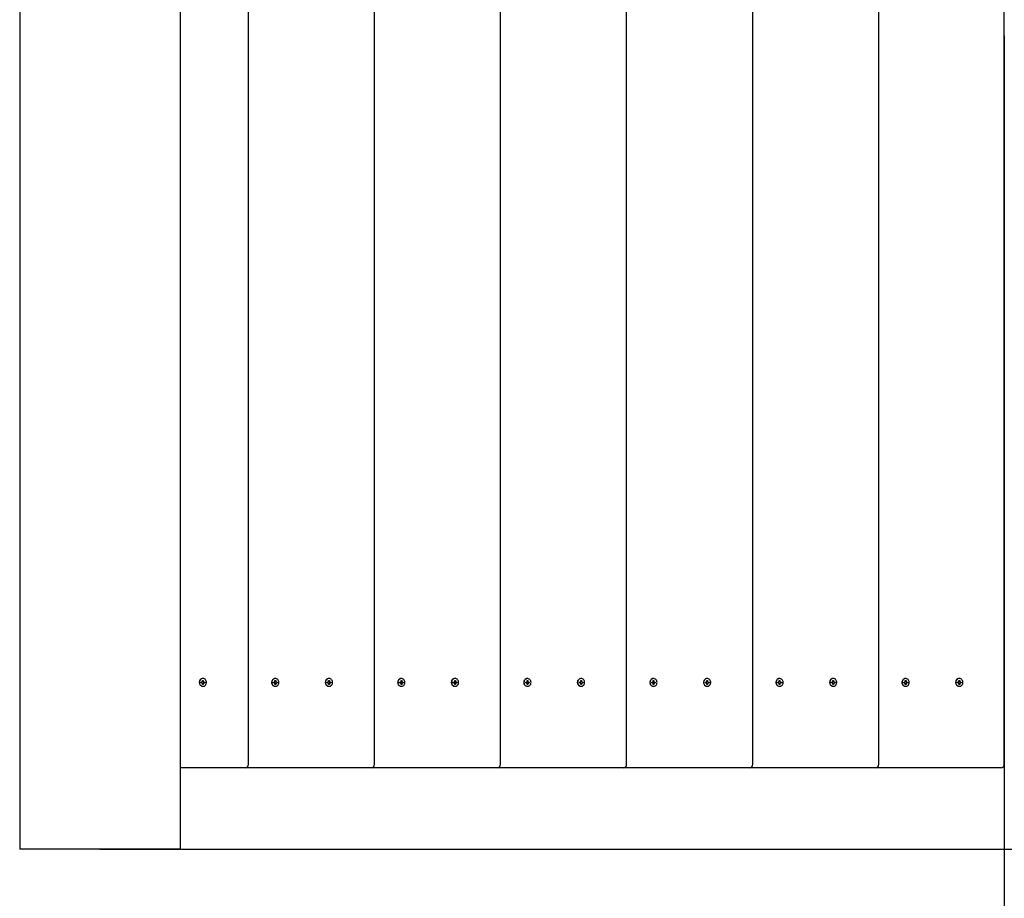
# Model space of a CAD drawing. Units: millimetres. Extents: x 1.81 to 8.12, y 1.11 to 7.15.
# Drawn here: x 5.41 to 6.62, y 3.59 to 4.67 of the extents above; entities that cross this region are included whole.
import ezdxf

# ---------------------------------------------------------------- set-up
doc = ezdxf.new("R2010")
doc.units = ezdxf.units.MM
doc.header["$LTSCALE"] = 50
doc.header["$PDSIZE"] = -1
doc.linetypes.add('SLD-Сплошная', pattern=[0])
doc.styles.get("Standard").update_dxf_attribs({"font": 'isocpeui.ttf'})
doc.dimstyles.new('ISO-25', dxfattribs={"dimtxt": 2.5, "dimasz": 2.5, "dimexe": 1.25, "dimexo": 0.625, "dimtad": 1, "dimtxsty": 'Standard', "dimcen": 2.5, "dimadec": 0, "dimazin": 0, "dimtfac": 1, "dimtmove": 0, "dimatfit": 3, "dimfxl": 1, "dimarcsym": 0})

# ---------------------------------------------------------------- blocks, each defined once
blk = doc.blocks.new('*D8')
at = {"color": 0, "lineweight": -2, "transparency": 16777216}
for p, q in [((2.8982, 4.6548), (2.8982, 1.1104)), ((8.1215, 4.6548), (8.1215, 1.1104)), ((3.0482, 1.1604), (7.9715, 1.1604))]:
    blk.add_line(p, q, dxfattribs=at)
at = {"color": 0, "transparency": 16777216}
for points in [[(3.0482, 1.1854), (3.0482, 1.1354), (2.8982, 1.1604)], [(7.9715, 1.1854), (7.9715, 1.1354), (8.1215, 1.1604)]]:
    blk.add_solid(points, dxfattribs=at)
at = {"layer": 'Defpoints', "color": 0, "transparency": 16777216}
for p in [(2.8982, 4.6548), (8.1215, 4.6548), (8.1215, 1.1604)]:
    blk.add_point(p, dxfattribs=at)
at = {"color": 0, "transparency": 16777216, "insert": (5.5098, 1.3004), "char_height": 0.15, "attachment_point": 5}
blk.add_mtext('5,22м', dxfattribs=at)
blk = doc.blocks.new('*D9')
at = {"color": 0, "lineweight": -2, "transparency": 16777216}
for p, q in [((5.5098, 7.1548), (1.9957, 7.1548)), ((2.0457, 2.3048), (2.0457, 7.0048)), ((5.5098, 2.1548), (1.9957, 2.1548))]:
    blk.add_line(p, q, dxfattribs=at)
at = {"color": 0, "transparency": 16777216}
for points in [[(2.0207, 7.0048), (2.0707, 7.0048), (2.0457, 7.1548)], [(2.0207, 2.3048), (2.0707, 2.3048), (2.0457, 2.1548)]]:
    blk.add_solid(points, dxfattribs=at)
at = {"layer": 'Defpoints', "color": 0, "transparency": 16777216}
for p in [(2.0457, 7.1548), (5.5098, 7.1548), (5.5098, 2.1548)]:
    blk.add_point(p, dxfattribs=at)
at = {"color": 0, "transparency": 16777216, "insert": (1.9057, 4.6548), "char_height": 0.15, "attachment_point": 5, "rotation": 90}
blk.add_mtext('5,00м', dxfattribs=at)
blk = doc.blocks.new('*D10')
at = {"color": 0, "lineweight": -2, "transparency": 16777216}
for p, q in [((4.3982, 4.6548), (4.3982, 2.9422)), ((6.6215, 4.6548), (6.6215, 2.9422)), ((4.5482, 2.9922), (6.4715, 2.9922))]:
    blk.add_line(p, q, dxfattribs=at)
at = {"color": 0, "transparency": 16777216}
for points in [[(4.5482, 3.0172), (4.5482, 2.9672), (4.3982, 2.9922)], [(6.4715, 3.0172), (6.4715, 2.9672), (6.6215, 2.9922)]]:
    blk.add_solid(points, dxfattribs=at)
at = {"layer": 'Defpoints', "color": 0, "transparency": 16777216}
for p in [(4.3982, 4.6548), (6.6215, 4.6548), (6.6215, 2.9922)]:
    blk.add_point(p, dxfattribs=at)
at = {"color": 0, "transparency": 16777216, "insert": (5.5098, 3.1322), "char_height": 0.15, "attachment_point": 5}
blk.add_mtext('2,22м', dxfattribs=at)
blk = doc.blocks.new('*D11')
at = {"color": 0, "lineweight": -2, "transparency": 16777216}
for p, q in [((5.5098, 5.6548), (7.3514, 5.6548)), ((7.3014, 3.8048), (7.3014, 5.5048)), ((5.5098, 3.6548), (7.3514, 3.6548))]:
    blk.add_line(p, q, dxfattribs=at)
at = {"color": 0, "transparency": 16777216}
for points in [[(7.2764, 5.5048), (7.3264, 5.5048), (7.3014, 5.6548)], [(7.2764, 3.8048), (7.3264, 3.8048), (7.3014, 3.6548)]]:
    blk.add_solid(points, dxfattribs=at)
at = {"layer": 'Defpoints', "color": 0, "transparency": 16777216}
for p in [(5.5098, 5.6548), (7.3014, 5.6548), (5.5098, 3.6548)]:
    blk.add_point(p, dxfattribs=at)
at = {"color": 0, "transparency": 16777216, "insert": (7.1614, 4.6548), "char_height": 0.15, "attachment_point": 5, "rotation": 90}
blk.add_mtext('2,00м', dxfattribs=at)

msp = doc.modelspace()

# ---------------------------------------------------------------- linework, layer by layer
at = {"color": 7, "linetype": 'SLD-Сплошная', "lineweight": 25}
for p, q in [((5.4111, 5.6548), (5.4111, 3.6548)), ((5.6086, 3.6548), (5.6086, 5.6548)), ((5.6923, 3.7588), (5.6923, 5.5508)), ((5.8473, 3.7588), (5.8473, 5.5508)), ((6.0022, 3.7588), (6.0022, 5.5508)), ((6.1572, 3.7588), (6.1572, 5.5508)), ((6.3122, 3.7588), (6.3122, 5.5508)), ((6.4672, 3.7588), (6.4672, 5.5508)), ((6.6215, 3.7588), (6.6215, 5.5508)), ((5.6359, 3.8622), (5.6368, 3.8622)), ((5.6359, 3.861), (5.6359, 3.8622)), ((5.6364, 3.8646), (5.6361, 3.8646)), ((5.6366, 3.8619), (5.6368, 3.8622)), ((5.6368, 3.8622), (5.6368, 3.861)), ((5.7249, 3.8622), (5.7258, 3.8622)), ((5.7249, 3.861), (5.7249, 3.8622)), ((5.7254, 3.8646), (5.7251, 3.8646)), ((5.7253, 3.8616), (5.7258, 3.8622)), ((5.7258, 3.8622), (5.7258, 3.861)), ((5.7909, 3.8622), (5.7918, 3.8622)), ((5.7909, 3.861), (5.7909, 3.8622)), ((5.7913, 3.8646), (5.7911, 3.8646)), ((5.7916, 3.8619), (5.7918, 3.8622)), ((5.7918, 3.8622), (5.7918, 3.861)), ((5.8799, 3.8622), (5.8808, 3.8622)), ((5.8799, 3.861), (5.8799, 3.8622)), ((5.8803, 3.8646), (5.8801, 3.8646)), ((5.8803, 3.8616), (5.8808, 3.8622)), ((5.8808, 3.8622), (5.8808, 3.861)), ((5.9459, 3.8622), (5.9468, 3.8622)), ((5.9459, 3.861), (5.9459, 3.8622)), ((5.9463, 3.8646), (5.9461, 3.8646)), ((5.9465, 3.8619), (5.9468, 3.8622)), ((5.9468, 3.8622), (5.9468, 3.861)), ((6.0349, 3.8622), (6.0358, 3.8622)), ((6.0349, 3.861), (6.0349, 3.8622)), ((6.0353, 3.8646), (6.0351, 3.8646)), ((6.0353, 3.8616), (6.0358, 3.8622)), ((6.0358, 3.8622), (6.0358, 3.861)), ((6.1008, 3.8622), (6.1017, 3.8622)), ((6.1008, 3.861), (6.1008, 3.8622)), ((6.1013, 3.8646), (6.101, 3.8646)), ((6.1015, 3.8619), (6.1017, 3.8622)), ((6.1017, 3.8622), (6.1017, 3.861)), ((6.1898, 3.8622), (6.1907, 3.8622)), ((6.1898, 3.861), (6.1898, 3.8622)), ((6.1903, 3.8646), (6.19, 3.8646)), ((6.1903, 3.8616), (6.1907, 3.8622)), ((6.1907, 3.8622), (6.1907, 3.861)), ((6.2558, 3.8622), (6.2567, 3.8622)), ((6.2558, 3.861), (6.2558, 3.8622)), ((6.2563, 3.8646), (6.256, 3.8646)), ((6.2565, 3.8619), (6.2567, 3.8622)), ((6.2567, 3.8622), (6.2567, 3.861)), ((6.3448, 3.8622), (6.3457, 3.8622)), ((6.3448, 3.861), (6.3448, 3.8622)), ((6.3453, 3.8646), (6.345, 3.8646)), ((6.3452, 3.8616), (6.3457, 3.8622)), ((6.3457, 3.8622), (6.3457, 3.861)), ((6.4108, 3.8622), (6.4117, 3.8622)), ((6.4108, 3.861), (6.4108, 3.8622)), ((6.4112, 3.8646), (6.411, 3.8646)), ((6.4115, 3.8619), (6.4117, 3.8622)), ((6.4117, 3.8622), (6.4117, 3.861)), ((6.4998, 3.8622), (6.5007, 3.8622)), ((6.4998, 3.861), (6.4998, 3.8622)), ((6.5002, 3.8646), (6.5, 3.8646)), ((6.5002, 3.8616), (6.5007, 3.8622)), ((6.5007, 3.8622), (6.5007, 3.861)), ((6.5658, 3.8622), (6.5667, 3.8622)), ((6.5658, 3.861), (6.5658, 3.8622)), ((6.5662, 3.8646), (6.566, 3.8646)), ((6.5665, 3.8619), (6.5667, 3.8622)), ((6.5667, 3.8622), (6.5667, 3.861)), ((5.6341, 3.8603), (5.6352, 3.8603)), ((5.6341, 3.8593), (5.6341, 3.8603)), ((5.6352, 3.8593), (5.6341, 3.8593)), ((5.6352, 3.861), (5.6358, 3.8606)), ((5.6356, 3.8604), (5.6352, 3.861)), ((5.6352, 3.8586), (5.6356, 3.8592)), ((5.6358, 3.8589), (5.6352, 3.8586)), ((5.6359, 3.8573), (5.6359, 3.8586)), ((5.6368, 3.8573), (5.6359, 3.8573)), ((5.6361, 3.855), (5.6364, 3.855)), ((5.6366, 3.8576), (5.6368, 3.8573)), ((5.6368, 3.8586), (5.6368, 3.8573)), ((5.6369, 3.8606), (5.6375, 3.861)), ((5.6375, 3.8586), (5.6369, 3.8589)), ((5.6375, 3.861), (5.6371, 3.8604)), ((5.6371, 3.8592), (5.6375, 3.8586)), ((5.6373, 3.8603), (5.6375, 3.8603)), ((5.6373, 3.8593), (5.6375, 3.8593)), ((5.6375, 3.8603), (5.6386, 3.8603)), ((5.6386, 3.8593), (5.6375, 3.8593)), ((5.6386, 3.8603), (5.6386, 3.8593)), ((5.7231, 3.8603), (5.7242, 3.8603)), ((5.7231, 3.8593), (5.7231, 3.8603)), ((5.7242, 3.8593), (5.7231, 3.8593)), ((5.7242, 3.861), (5.7248, 3.8606)), ((5.7246, 3.8604), (5.7242, 3.861)), ((5.7242, 3.8586), (5.7246, 3.8592)), ((5.7248, 3.8589), (5.7242, 3.8586)), ((5.7249, 3.8573), (5.7249, 3.8586)), ((5.7258, 3.8573), (5.7249, 3.8573)), ((5.7251, 3.855), (5.7254, 3.855)), ((5.7253, 3.858), (5.7258, 3.8573)), ((5.7258, 3.8586), (5.7258, 3.8573)), ((5.7259, 3.8606), (5.7265, 3.861)), ((5.7265, 3.8586), (5.7259, 3.8589)), ((5.726, 3.8603), (5.7265, 3.8603)), ((5.726, 3.8593), (5.7265, 3.8593)), ((5.7265, 3.861), (5.7261, 3.8604)), ((5.7261, 3.8592), (5.7265, 3.8586)), ((5.7265, 3.8603), (5.7276, 3.8603)), ((5.7276, 3.8593), (5.7265, 3.8593)), ((5.7276, 3.8603), (5.7276, 3.8593)), ((5.7891, 3.8603), (5.7902, 3.8603)), ((5.7891, 3.8593), (5.7891, 3.8603)), ((5.7902, 3.8593), (5.7891, 3.8593)), ((5.7902, 3.861), (5.7908, 3.8606)), ((5.7905, 3.8604), (5.7902, 3.861)), ((5.7902, 3.8586), (5.7905, 3.8592)), ((5.7908, 3.8589), (5.7902, 3.8586)), ((5.7909, 3.8573), (5.7909, 3.8586)), ((5.7918, 3.8573), (5.7909, 3.8573)), ((5.7911, 3.855), (5.7913, 3.855)), ((5.7916, 3.8576), (5.7918, 3.8573)), ((5.7918, 3.8586), (5.7918, 3.8573)), ((5.7919, 3.8606), (5.7924, 3.861)), ((5.7924, 3.8586), (5.7919, 3.8589)), ((5.7924, 3.861), (5.7921, 3.8604)), ((5.7921, 3.8592), (5.7924, 3.8586)), ((5.7922, 3.8603), (5.7924, 3.8603)), ((5.7922, 3.8593), (5.7924, 3.8593)), ((5.7924, 3.8603), (5.7936, 3.8603)), ((5.7936, 3.8593), (5.7924, 3.8593)), ((5.7936, 3.8603), (5.7936, 3.8593)), ((5.8781, 3.8603), (5.8792, 3.8603)), ((5.8781, 3.8593), (5.8781, 3.8603)), ((5.8792, 3.8593), (5.8781, 3.8593)), ((5.8792, 3.861), (5.8798, 3.8606)), ((5.8796, 3.8604), (5.8792, 3.861)), ((5.8792, 3.8586), (5.8796, 3.8592)), ((5.8798, 3.8589), (5.8792, 3.8586)), ((5.8799, 3.8573), (5.8799, 3.8586)), ((5.8808, 3.8573), (5.8799, 3.8573)), ((5.8801, 3.855), (5.8803, 3.855)), ((5.8803, 3.858), (5.8808, 3.8573)), ((5.8808, 3.8586), (5.8808, 3.8573)), ((5.8809, 3.8606), (5.8814, 3.861)), ((5.8814, 3.8586), (5.8809, 3.8589)), ((5.881, 3.8603), (5.8814, 3.8603)), ((5.881, 3.8593), (5.8814, 3.8593)), ((5.8814, 3.861), (5.8811, 3.8604)), ((5.8811, 3.8592), (5.8814, 3.8586)), ((5.8814, 3.8603), (5.8826, 3.8603)), ((5.8826, 3.8593), (5.8814, 3.8593)), ((5.8826, 3.8603), (5.8826, 3.8593)), ((5.9441, 3.8603), (5.9452, 3.8603)), ((5.9441, 3.8593), (5.9441, 3.8603)), ((5.9452, 3.8593), (5.9441, 3.8593)), ((5.9452, 3.861), (5.9458, 3.8606)), ((5.9455, 3.8604), (5.9452, 3.861)), ((5.9452, 3.8586), (5.9455, 3.8592)), ((5.9458, 3.8589), (5.9452, 3.8586)), ((5.9459, 3.8573), (5.9459, 3.8586)), ((5.9468, 3.8573), (5.9459, 3.8573)), ((5.9461, 3.855), (5.9463, 3.855)), ((5.9465, 3.8576), (5.9468, 3.8573)), ((5.9468, 3.8586), (5.9468, 3.8573)), ((5.9469, 3.8606), (5.9474, 3.861)), ((5.9474, 3.8586), (5.9469, 3.8589)), ((5.9474, 3.861), (5.9471, 3.8604)), ((5.9471, 3.8592), (5.9474, 3.8586)), ((5.9472, 3.8603), (5.9474, 3.8603)), ((5.9472, 3.8593), (5.9474, 3.8593)), ((5.9474, 3.8603), (5.9485, 3.8603)), ((5.9485, 3.8593), (5.9474, 3.8593)), ((5.9485, 3.8603), (5.9485, 3.8593)), ((6.0331, 3.8603), (6.0342, 3.8603)), ((6.0331, 3.8593), (6.0331, 3.8603)), ((6.0342, 3.8593), (6.0331, 3.8593)), ((6.0342, 3.861), (6.0348, 3.8606)), ((6.0345, 3.8604), (6.0342, 3.861)), ((6.0342, 3.8586), (6.0345, 3.8592)), ((6.0348, 3.8589), (6.0342, 3.8586)), ((6.0349, 3.8573), (6.0349, 3.8586)), ((6.0358, 3.8573), (6.0349, 3.8573)), ((6.0351, 3.855), (6.0353, 3.855)), ((6.0353, 3.858), (6.0358, 3.8573)), ((6.0358, 3.8586), (6.0358, 3.8573)), ((6.0359, 3.8606), (6.0364, 3.861)), ((6.0364, 3.8586), (6.0359, 3.8589)), ((6.036, 3.8603), (6.0364, 3.8603)), ((6.036, 3.8593), (6.0364, 3.8593)), ((6.0364, 3.861), (6.0361, 3.8604)), ((6.0361, 3.8592), (6.0364, 3.8586)), ((6.0364, 3.8603), (6.0375, 3.8603)), ((6.0375, 3.8593), (6.0364, 3.8593)), ((6.0375, 3.8603), (6.0375, 3.8593)), ((6.0991, 3.8603), (6.1002, 3.8603)), ((6.0991, 3.8593), (6.0991, 3.8603)), ((6.1002, 3.8593), (6.0991, 3.8593)), ((6.1002, 3.861), (6.1007, 3.8606)), ((6.1005, 3.8604), (6.1002, 3.861)), ((6.1002, 3.8586), (6.1005, 3.8592)), ((6.1007, 3.8589), (6.1002, 3.8586)), ((6.1008, 3.8573), (6.1008, 3.8586)), ((6.1017, 3.8573), (6.1008, 3.8573)), ((6.101, 3.855), (6.1013, 3.855)), ((6.1015, 3.8576), (6.1017, 3.8573)), ((6.1017, 3.8586), (6.1017, 3.8573)), ((6.1018, 3.8606), (6.1024, 3.861)), ((6.1024, 3.8586), (6.1018, 3.8589)), ((6.1024, 3.861), (6.1021, 3.8604)), ((6.1021, 3.8592), (6.1024, 3.8586)), ((6.1022, 3.8603), (6.1024, 3.8603)), ((6.1022, 3.8593), (6.1024, 3.8593)), ((6.1024, 3.8603), (6.1035, 3.8603)), ((6.1035, 3.8593), (6.1024, 3.8593)), ((6.1035, 3.8603), (6.1035, 3.8593)), ((6.1881, 3.8603), (6.1892, 3.8603)), ((6.1881, 3.8593), (6.1881, 3.8603)), ((6.1892, 3.8593), (6.1881, 3.8593)), ((6.1892, 3.861), (6.1897, 3.8606)), ((6.1895, 3.8604), (6.1892, 3.861)), ((6.1892, 3.8586), (6.1895, 3.8592)), ((6.1897, 3.8589), (6.1892, 3.8586)), ((6.1898, 3.8573), (6.1898, 3.8586)), ((6.1907, 3.8573), (6.1898, 3.8573)), ((6.19, 3.855), (6.1903, 3.855)), ((6.1903, 3.858), (6.1907, 3.8573)), ((6.1907, 3.8586), (6.1907, 3.8573)), ((6.1908, 3.8606), (6.1914, 3.861)), ((6.1914, 3.8586), (6.1908, 3.8589)), ((6.191, 3.8603), (6.1914, 3.8603)), ((6.191, 3.8593), (6.1914, 3.8593)), ((6.1914, 3.861), (6.1911, 3.8604)), ((6.1911, 3.8592), (6.1914, 3.8586)), ((6.1914, 3.8603), (6.1925, 3.8603)), ((6.1925, 3.8593), (6.1914, 3.8593)), ((6.1925, 3.8603), (6.1925, 3.8593)), ((6.254, 3.8603), (6.2552, 3.8603)), ((6.254, 3.8593), (6.254, 3.8603)), ((6.2552, 3.8593), (6.254, 3.8593)), ((6.2552, 3.861), (6.2557, 3.8606)), ((6.2555, 3.8604), (6.2552, 3.861)), ((6.2552, 3.8586), (6.2555, 3.8592)), ((6.2557, 3.8589), (6.2552, 3.8586)), ((6.2558, 3.8573), (6.2558, 3.8586)), ((6.2567, 3.8573), (6.2558, 3.8573)), ((6.256, 3.855), (6.2563, 3.855)), ((6.2565, 3.8576), (6.2567, 3.8573)), ((6.2567, 3.8586), (6.2567, 3.8573)), ((6.2568, 3.8606), (6.2574, 3.861)), ((6.2574, 3.8586), (6.2568, 3.8589)), ((6.2574, 3.861), (6.257, 3.8604)), ((6.257, 3.8592), (6.2574, 3.8586)), ((6.2572, 3.8603), (6.2574, 3.8603)), ((6.2572, 3.8593), (6.2574, 3.8593)), ((6.2574, 3.8603), (6.2585, 3.8603)), ((6.2585, 3.8593), (6.2574, 3.8593)), ((6.2585, 3.8603), (6.2585, 3.8593)), ((6.343, 3.8603), (6.3442, 3.8603)), ((6.343, 3.8593), (6.343, 3.8603)), ((6.3442, 3.8593), (6.343, 3.8593)), ((6.3442, 3.861), (6.3447, 3.8606)), ((6.3445, 3.8604), (6.3442, 3.861)), ((6.3442, 3.8586), (6.3445, 3.8592)), ((6.3447, 3.8589), (6.3442, 3.8586)), ((6.3448, 3.8573), (6.3448, 3.8586)), ((6.3457, 3.8573), (6.3448, 3.8573)), ((6.345, 3.855), (6.3453, 3.855)), ((6.3452, 3.858), (6.3457, 3.8573)), ((6.3457, 3.8586), (6.3457, 3.8573)), ((6.3458, 3.8606), (6.3464, 3.861)), ((6.3464, 3.8586), (6.3458, 3.8589)), ((6.3459, 3.8603), (6.3464, 3.8603)), ((6.3459, 3.8593), (6.3464, 3.8593)), ((6.3464, 3.861), (6.346, 3.8604)), ((6.346, 3.8592), (6.3464, 3.8586)), ((6.3464, 3.8603), (6.3475, 3.8603)), ((6.3475, 3.8593), (6.3464, 3.8593)), ((6.3475, 3.8603), (6.3475, 3.8593)), ((6.409, 3.8603), (6.4101, 3.8603)), ((6.409, 3.8593), (6.409, 3.8603)), ((6.4101, 3.8593), (6.409, 3.8593)), ((6.4101, 3.861), (6.4107, 3.8606)), ((6.4105, 3.8604), (6.4101, 3.861)), ((6.4101, 3.8586), (6.4105, 3.8592)), ((6.4107, 3.8589), (6.4101, 3.8586)), ((6.4108, 3.8573), (6.4108, 3.8586)), ((6.4117, 3.8573), (6.4108, 3.8573)), ((6.411, 3.855), (6.4112, 3.855)), ((6.4115, 3.8576), (6.4117, 3.8573)), ((6.4117, 3.8586), (6.4117, 3.8573)), ((6.4118, 3.8606), (6.4124, 3.861)), ((6.4124, 3.8586), (6.4118, 3.8589)), ((6.4124, 3.861), (6.412, 3.8604)), ((6.412, 3.8592), (6.4124, 3.8586)), ((6.4121, 3.8603), (6.4124, 3.8603)), ((6.4121, 3.8593), (6.4124, 3.8593)), ((6.4124, 3.8603), (6.4135, 3.8603)), ((6.4135, 3.8593), (6.4124, 3.8593)), ((6.4135, 3.8603), (6.4135, 3.8593)), ((6.498, 3.8603), (6.4991, 3.8603)), ((6.498, 3.8593), (6.498, 3.8603)), ((6.4991, 3.8593), (6.498, 3.8593)), ((6.4991, 3.861), (6.4997, 3.8606)), ((6.4995, 3.8604), (6.4991, 3.861)), ((6.4991, 3.8586), (6.4995, 3.8592)), ((6.4997, 3.8589), (6.4991, 3.8586)), ((6.4998, 3.8573), (6.4998, 3.8586)), ((6.5007, 3.8573), (6.4998, 3.8573)), ((6.5, 3.855), (6.5002, 3.855)), ((6.5002, 3.858), (6.5007, 3.8573)), ((6.5007, 3.8586), (6.5007, 3.8573)), ((6.5008, 3.8606), (6.5014, 3.861)), ((6.5014, 3.8586), (6.5008, 3.8589)), ((6.5009, 3.8603), (6.5014, 3.8603)), ((6.5009, 3.8593), (6.5014, 3.8593)), ((6.5014, 3.861), (6.501, 3.8604)), ((6.501, 3.8592), (6.5014, 3.8586)), ((6.5014, 3.8603), (6.5025, 3.8603)), ((6.5025, 3.8593), (6.5014, 3.8593)), ((6.5025, 3.8603), (6.5025, 3.8593)), ((6.564, 3.8603), (6.5651, 3.8603)), ((6.564, 3.8593), (6.564, 3.8603)), ((6.5651, 3.8593), (6.564, 3.8593)), ((6.5651, 3.861), (6.5657, 3.8606)), ((6.5654, 3.8604), (6.5651, 3.861)), ((6.5651, 3.8586), (6.5654, 3.8592)), ((6.5657, 3.8589), (6.5651, 3.8586)), ((6.5658, 3.8573), (6.5658, 3.8586)), ((6.5667, 3.8573), (6.5658, 3.8573)), ((6.566, 3.855), (6.5662, 3.855)), ((6.5665, 3.8576), (6.5667, 3.8573)), ((6.5667, 3.8586), (6.5667, 3.8573)), ((6.5668, 3.8606), (6.5673, 3.861)), ((6.5673, 3.8586), (6.5668, 3.8589)), ((6.5673, 3.861), (6.567, 3.8604)), ((6.567, 3.8592), (6.5673, 3.8586)), ((6.5671, 3.8603), (6.5673, 3.8603)), ((6.5671, 3.8593), (6.5673, 3.8593)), ((6.5673, 3.8603), (6.5684, 3.8603)), ((6.5684, 3.8593), (6.5673, 3.8593)), ((6.5684, 3.8603), (6.5684, 3.8593)), ((5.6865, 3.7548), (5.6086, 3.7548)), ((5.6883, 3.7548), (5.6865, 3.7548)), ((5.8415, 3.7548), (5.6883, 3.7548)), ((5.8433, 3.7548), (5.8415, 3.7548)), ((5.9964, 3.7548), (5.8433, 3.7548)), ((5.9982, 3.7548), (5.9964, 3.7548)), ((6.1514, 3.7548), (5.9982, 3.7548)), ((6.1532, 3.7548), (6.1514, 3.7548)), ((6.3064, 3.7548), (6.1532, 3.7548)), ((6.3082, 3.7548), (6.3064, 3.7548)), ((6.4614, 3.7548), (6.3082, 3.7548)), ((6.4632, 3.7548), (6.4614, 3.7548)), ((6.6145, 3.7548), (6.4632, 3.7548)), ((6.6175, 3.7548), (6.6145, 3.7548)), ((5.5098, 3.6548), (5.4111, 3.6548)), ((5.6086, 3.6548), (5.5098, 3.6548))]:
    msp.add_line(p, q, dxfattribs=at)
at = {"color": 7, "linetype": 'SLD-Сплошная', "lineweight": 25, "flags": 128}
for points in [[(5.6364, 3.855), (5.6373, 3.8551), (5.6381, 3.8554), (5.6389, 3.8559), (5.6396, 3.8566), (5.6401, 3.8574), (5.6405, 3.8583), (5.6407, 3.8593), (5.6407, 3.8603), (5.6405, 3.8613), (5.6401, 3.8622), (5.6396, 3.863), (5.6389, 3.8637), (5.6381, 3.8642), (5.6373, 3.8645), (5.6364, 3.8646), (5.6354, 3.8645), (5.6346, 3.8642), (5.6338, 3.8637), (5.6331, 3.863), (5.6326, 3.8622), (5.6322, 3.8613), (5.632, 3.8603), (5.632, 3.8593), (5.6322, 3.8583), (5.6326, 3.8574), (5.6331, 3.8566), (5.6338, 3.8559), (5.6346, 3.8554), (5.6354, 3.8551), (5.6364, 3.855)], [(5.721, 3.8598), (5.7211, 3.8588), (5.7214, 3.8578), (5.7218, 3.857), (5.7224, 3.8562), (5.7232, 3.8556), (5.724, 3.8552), (5.7249, 3.855), (5.7258, 3.855), (5.7267, 3.8552), (5.7275, 3.8556), (5.7283, 3.8562), (5.7289, 3.857), (5.7293, 3.8578), (5.7296, 3.8588), (5.7297, 3.8598), (5.7296, 3.8608), (5.7293, 3.8617), (5.7289, 3.8626), (5.7283, 3.8633), (5.7275, 3.8639), (5.7267, 3.8643), (5.7258, 3.8646), (5.7249, 3.8646), (5.724, 3.8643), (5.7232, 3.8639), (5.7224, 3.8633), (5.7218, 3.8626), (5.7214, 3.8617), (5.7211, 3.8608), (5.721, 3.8598)], [(5.7913, 3.855), (5.7922, 3.8551), (5.7931, 3.8554), (5.7939, 3.8559), (5.7946, 3.8566), (5.7951, 3.8574), (5.7955, 3.8583), (5.7957, 3.8593), (5.7957, 3.8603), (5.7955, 3.8613), (5.7951, 3.8622), (5.7946, 3.863), (5.7939, 3.8637), (5.7931, 3.8642), (5.7922, 3.8645), (5.7913, 3.8646), (5.7904, 3.8645), (5.7896, 3.8642), (5.7888, 3.8637), (5.7881, 3.863), (5.7876, 3.8622), (5.7872, 3.8613), (5.787, 3.8603), (5.787, 3.8593), (5.7872, 3.8583), (5.7876, 3.8574), (5.7881, 3.8566), (5.7888, 3.8559), (5.7896, 3.8554), (5.7904, 3.8551), (5.7913, 3.855)], [(5.876, 3.8598), (5.8761, 3.8588), (5.8764, 3.8578), (5.8768, 3.857), (5.8774, 3.8562), (5.8782, 3.8556), (5.879, 3.8552), (5.8799, 3.855), (5.8808, 3.855), (5.8817, 3.8552), (5.8825, 3.8556), (5.8832, 3.8562), (5.8839, 3.857), (5.8843, 3.8578), (5.8846, 3.8588), (5.8847, 3.8598), (5.8846, 3.8608), (5.8843, 3.8617), (5.8839, 3.8626), (5.8832, 3.8633), (5.8825, 3.8639), (5.8817, 3.8643), (5.8808, 3.8646), (5.8799, 3.8646), (5.879, 3.8643), (5.8782, 3.8639), (5.8774, 3.8633), (5.8768, 3.8626), (5.8764, 3.8617), (5.8761, 3.8608), (5.876, 3.8598)], [(5.9463, 3.855), (5.9472, 3.8551), (5.9481, 3.8554), (5.9489, 3.8559), (5.9495, 3.8566), (5.9501, 3.8574), (5.9504, 3.8583), (5.9506, 3.8593), (5.9506, 3.8603), (5.9504, 3.8613), (5.9501, 3.8622), (5.9495, 3.863), (5.9489, 3.8637), (5.9481, 3.8642), (5.9472, 3.8645), (5.9463, 3.8646), (5.9454, 3.8645), (5.9445, 3.8642), (5.9438, 3.8637), (5.9431, 3.863), (5.9425, 3.8622), (5.9422, 3.8613), (5.942, 3.8603), (5.942, 3.8593), (5.9422, 3.8583), (5.9425, 3.8574), (5.9431, 3.8566), (5.9438, 3.8559), (5.9445, 3.8554), (5.9454, 3.8551), (5.9463, 3.855)], [(6.031, 3.8598), (6.0311, 3.8588), (6.0313, 3.8578), (6.0318, 3.857), (6.0324, 3.8562), (6.0331, 3.8556), (6.034, 3.8552), (6.0349, 3.855), (6.0358, 3.855), (6.0367, 3.8552), (6.0375, 3.8556), (6.0382, 3.8562), (6.0388, 3.857), (6.0393, 3.8578), (6.0396, 3.8588), (6.0397, 3.8598), (6.0396, 3.8608), (6.0393, 3.8617), (6.0388, 3.8626), (6.0382, 3.8633), (6.0375, 3.8639), (6.0367, 3.8643), (6.0358, 3.8646), (6.0349, 3.8646), (6.034, 3.8643), (6.0331, 3.8639), (6.0324, 3.8633), (6.0318, 3.8626), (6.0313, 3.8617), (6.0311, 3.8608), (6.031, 3.8598)], [(6.1013, 3.855), (6.1022, 3.8551), (6.1031, 3.8554), (6.1038, 3.8559), (6.1045, 3.8566), (6.1051, 3.8574), (6.1054, 3.8583), (6.1056, 3.8593), (6.1056, 3.8603), (6.1054, 3.8613), (6.1051, 3.8622), (6.1045, 3.863), (6.1038, 3.8637), (6.1031, 3.8642), (6.1022, 3.8645), (6.1013, 3.8646), (6.1004, 3.8645), (6.0995, 3.8642), (6.0987, 3.8637), (6.0981, 3.863), (6.0975, 3.8622), (6.0972, 3.8613), (6.097, 3.8603), (6.097, 3.8593), (6.0972, 3.8583), (6.0975, 3.8574), (6.0981, 3.8566), (6.0987, 3.8559), (6.0995, 3.8554), (6.1004, 3.8551), (6.1013, 3.855)], [(6.1859, 3.8598), (6.186, 3.8588), (6.1863, 3.8578), (6.1868, 3.857), (6.1874, 3.8562), (6.1881, 3.8556), (6.1889, 3.8552), (6.1898, 3.855), (6.1907, 3.855), (6.1916, 3.8552), (6.1925, 3.8556), (6.1932, 3.8562), (6.1938, 3.857), (6.1943, 3.8578), (6.1945, 3.8588), (6.1946, 3.8598), (6.1945, 3.8608), (6.1943, 3.8617), (6.1938, 3.8626), (6.1932, 3.8633), (6.1925, 3.8639), (6.1916, 3.8643), (6.1907, 3.8646), (6.1898, 3.8646), (6.1889, 3.8643), (6.1881, 3.8639), (6.1874, 3.8633), (6.1868, 3.8626), (6.1863, 3.8617), (6.186, 3.8608), (6.1859, 3.8598)], [(6.2563, 3.855), (6.2572, 3.8551), (6.258, 3.8554), (6.2588, 3.8559), (6.2595, 3.8566), (6.26, 3.8574), (6.2604, 3.8583), (6.2606, 3.8593), (6.2606, 3.8603), (6.2604, 3.8613), (6.26, 3.8622), (6.2595, 3.863), (6.2588, 3.8637), (6.258, 3.8642), (6.2572, 3.8645), (6.2563, 3.8646), (6.2554, 3.8645), (6.2545, 3.8642), (6.2537, 3.8637), (6.253, 3.863), (6.2525, 3.8622), (6.2521, 3.8613), (6.2519, 3.8603), (6.2519, 3.8593), (6.2521, 3.8583), (6.2525, 3.8574), (6.253, 3.8566), (6.2537, 3.8559), (6.2545, 3.8554), (6.2554, 3.8551), (6.2563, 3.855)], [(6.3409, 3.8598), (6.341, 3.8588), (6.3413, 3.8578), (6.3417, 3.857), (6.3424, 3.8562), (6.3431, 3.8556), (6.3439, 3.8552), (6.3448, 3.855), (6.3457, 3.855), (6.3466, 3.8552), (6.3474, 3.8556), (6.3482, 3.8562), (6.3488, 3.857), (6.3492, 3.8578), (6.3495, 3.8588), (6.3496, 3.8598), (6.3495, 3.8608), (6.3492, 3.8617), (6.3488, 3.8626), (6.3482, 3.8633), (6.3474, 3.8639), (6.3466, 3.8643), (6.3457, 3.8646), (6.3448, 3.8646), (6.3439, 3.8643), (6.3431, 3.8639), (6.3424, 3.8633), (6.3417, 3.8626), (6.3413, 3.8617), (6.341, 3.8608), (6.3409, 3.8598)], [(6.4112, 3.855), (6.4121, 3.8551), (6.413, 3.8554), (6.4138, 3.8559), (6.4145, 3.8566), (6.415, 3.8574), (6.4154, 3.8583), (6.4156, 3.8593), (6.4156, 3.8603), (6.4154, 3.8613), (6.415, 3.8622), (6.4145, 3.863), (6.4138, 3.8637), (6.413, 3.8642), (6.4121, 3.8645), (6.4112, 3.8646), (6.4103, 3.8645), (6.4095, 3.8642), (6.4087, 3.8637), (6.408, 3.863), (6.4075, 3.8622), (6.4071, 3.8613), (6.4069, 3.8603), (6.4069, 3.8593), (6.4071, 3.8583), (6.4075, 3.8574), (6.408, 3.8566), (6.4087, 3.8559), (6.4095, 3.8554), (6.4103, 3.8551), (6.4112, 3.855)], [(6.4959, 3.8598), (6.496, 3.8588), (6.4963, 3.8578), (6.4967, 3.857), (6.4973, 3.8562), (6.4981, 3.8556), (6.4989, 3.8552), (6.4998, 3.855), (6.5007, 3.855), (6.5016, 3.8552), (6.5024, 3.8556), (6.5032, 3.8562), (6.5038, 3.857), (6.5042, 3.8578), (6.5045, 3.8588), (6.5046, 3.8598), (6.5045, 3.8608), (6.5042, 3.8617), (6.5038, 3.8626), (6.5032, 3.8633), (6.5024, 3.8639), (6.5016, 3.8643), (6.5007, 3.8646), (6.4998, 3.8646), (6.4989, 3.8643), (6.4981, 3.8639), (6.4973, 3.8633), (6.4967, 3.8626), (6.4963, 3.8617), (6.496, 3.8608), (6.4959, 3.8598)], [(6.5662, 3.855), (6.5671, 3.8551), (6.568, 3.8554), (6.5688, 3.8559), (6.5695, 3.8566), (6.57, 3.8574), (6.5704, 3.8583), (6.5706, 3.8593), (6.5706, 3.8603), (6.5704, 3.8613), (6.57, 3.8622), (6.5695, 3.863), (6.5688, 3.8637), (6.568, 3.8642), (6.5671, 3.8645), (6.5662, 3.8646), (6.5653, 3.8645), (6.5645, 3.8642), (6.5637, 3.8637), (6.563, 3.863), (6.5625, 3.8622), (6.5621, 3.8613), (6.5619, 3.8603), (6.5619, 3.8593), (6.5621, 3.8583), (6.5625, 3.8574), (6.563, 3.8566), (6.5637, 3.8559), (6.5645, 3.8554), (6.5653, 3.8551), (6.5662, 3.855)]]:
    msp.add_lwpolyline(points, dxfattribs=at)
at = {"color": 7, "linetype": 'SLD-Сплошная', "lineweight": 25}
for centre, radius, start, end in [((5.6365, 3.8598), 0.00481, 94.3677, 265.6323), ((5.7253, 3.86), 0.00458, 92.7555, 182.8719), ((5.7914, 3.8598), 0.00481, 94.3677, 265.6323), ((5.8803, 3.86), 0.00458, 92.7555, 182.8719), ((5.9464, 3.8598), 0.00481, 94.3677, 265.6323), ((6.0353, 3.86), 0.00458, 92.7555, 182.8719), ((6.1014, 3.8598), 0.00481, 94.3677, 265.6323), ((6.1903, 3.86), 0.00458, 92.7555, 182.8719), ((6.2564, 3.8598), 0.00481, 94.3677, 265.6323), ((6.3452, 3.86), 0.00458, 92.7555, 182.8719), ((6.4114, 3.8598), 0.00481, 94.3677, 265.6323), ((6.5002, 3.86), 0.00458, 92.7555, 182.8719), ((6.5663, 3.8598), 0.00481, 94.3677, 265.6323), ((5.6352, 3.8609), 0.000611, 270.1819, 302.7587), ((5.6352, 3.8587), 0.000611, 57.2413, 89.8181), ((5.6351, 3.861), 0.000783, 332.572, 0.1285), ((5.6351, 3.8586), 0.000783, 359.8715, 27.428), ((5.6376, 3.861), 0.000783, 179.8715, 207.428), ((5.6376, 3.8586), 0.000783, 152.572, 180.1285), ((5.6375, 3.8609), 0.000611, 237.2413, 269.8181), ((5.6375, 3.8587), 0.000611, 90.1819, 122.7587), ((5.7253, 3.8596), 0.00458, 177.1281, 267.2445), ((5.7242, 3.8609), 0.000611, 270.1819, 302.7587), ((5.7242, 3.8587), 0.000611, 57.2413, 89.8181), ((5.7241, 3.861), 0.000783, 332.572, 0.1285), ((5.7241, 3.8586), 0.000783, 359.8715, 27.428), ((5.7266, 3.861), 0.000783, 179.8715, 207.428), ((5.7266, 3.8586), 0.000783, 152.572, 180.1285), ((5.7265, 3.8609), 0.000611, 237.2413, 269.8181), ((5.7265, 3.8587), 0.000611, 90.1819, 122.7587), ((5.7902, 3.8609), 0.000611, 270.1819, 302.7587), ((5.7902, 3.8587), 0.000611, 57.2413, 89.8181), ((5.7901, 3.861), 0.000783, 332.572, 0.1285), ((5.7901, 3.8586), 0.000783, 359.8715, 27.428), ((5.7926, 3.861), 0.000783, 179.8715, 207.428), ((5.7926, 3.8586), 0.000783, 152.572, 180.1285), ((5.7924, 3.8609), 0.000611, 237.2413, 269.8181), ((5.7924, 3.8587), 0.000611, 90.1819, 122.7587), ((5.8803, 3.8596), 0.00458, 177.1281, 267.2445), ((5.8792, 3.8609), 0.000611, 270.1819, 302.7587), ((5.8792, 3.8587), 0.000611, 57.2413, 89.8181), ((5.8791, 3.861), 0.000783, 332.572, 0.1285), ((5.8791, 3.8586), 0.000783, 359.8715, 27.428), ((5.8816, 3.861), 0.000783, 179.8715, 207.428), ((5.8816, 3.8586), 0.000783, 152.572, 180.1285), ((5.8814, 3.8609), 0.000611, 237.2413, 269.8181), ((5.8814, 3.8587), 0.000611, 90.1819, 122.7587), ((5.9452, 3.8609), 0.000611, 270.1819, 302.7587), ((5.9452, 3.8587), 0.000611, 57.2413, 89.8181), ((5.9451, 3.861), 0.000783, 332.572, 0.1285), ((5.9451, 3.8586), 0.000783, 359.8715, 27.428), ((5.9475, 3.861), 0.000783, 179.8715, 207.428), ((5.9475, 3.8586), 0.000783, 152.572, 180.1285), ((5.9474, 3.8609), 0.000611, 237.2413, 269.8181), ((5.9474, 3.8587), 0.000611, 90.1819, 122.7587), ((6.0353, 3.8596), 0.00458, 177.1281, 267.2445), ((6.0342, 3.8609), 0.000611, 270.1819, 302.7587), ((6.0342, 3.8587), 0.000611, 57.2413, 89.8181), ((6.0341, 3.861), 0.000783, 332.572, 0.1285), ((6.0341, 3.8586), 0.000783, 359.8715, 27.428), ((6.0365, 3.861), 0.000783, 179.8715, 207.428), ((6.0365, 3.8586), 0.000783, 152.572, 180.1285), ((6.0364, 3.8609), 0.000611, 237.2413, 269.8181), ((6.0364, 3.8587), 0.000611, 90.1819, 122.7587), ((6.1002, 3.8609), 0.000611, 270.1819, 302.7587), ((6.1002, 3.8587), 0.000611, 57.2413, 89.8181), ((6.1001, 3.861), 0.000783, 332.572, 0.1285), ((6.1001, 3.8586), 0.000783, 359.8715, 27.428), ((6.1025, 3.861), 0.000783, 179.8715, 207.428), ((6.1025, 3.8586), 0.000783, 152.572, 180.1285), ((6.1024, 3.8609), 0.000611, 237.2413, 269.8181), ((6.1024, 3.8587), 0.000611, 90.1819, 122.7587), ((6.1903, 3.8596), 0.00458, 177.1281, 267.2445), ((6.1892, 3.8609), 0.000611, 270.1819, 302.7587), ((6.1892, 3.8587), 0.000611, 57.2413, 89.8181), ((6.1891, 3.861), 0.000783, 332.572, 0.1285), ((6.1891, 3.8586), 0.000783, 359.8715, 27.428), ((6.1915, 3.861), 0.000783, 179.8715, 207.428), ((6.1915, 3.8586), 0.000783, 152.572, 180.1285), ((6.1914, 3.8609), 0.000611, 237.2413, 269.8181), ((6.1914, 3.8587), 0.000611, 90.1819, 122.7587), ((6.2552, 3.8609), 0.000611, 270.1819, 302.7587), ((6.2552, 3.8587), 0.000611, 57.2413, 89.8181), ((6.255, 3.861), 0.000783, 332.572, 0.1285), ((6.255, 3.8586), 0.000783, 359.8715, 27.428), ((6.2575, 3.861), 0.000783, 179.8715, 207.428), ((6.2575, 3.8586), 0.000783, 152.572, 180.1285), ((6.2574, 3.8609), 0.000611, 237.2413, 269.8181), ((6.2574, 3.8587), 0.000611, 90.1819, 122.7587), ((6.3452, 3.8596), 0.00458, 177.1281, 267.2445), ((6.3442, 3.8609), 0.000611, 270.1819, 302.7587), ((6.3442, 3.8587), 0.000611, 57.2413, 89.8181), ((6.344, 3.861), 0.000783, 332.572, 0.1285), ((6.344, 3.8586), 0.000783, 359.8715, 27.428), ((6.3465, 3.861), 0.000783, 179.8715, 207.428), ((6.3465, 3.8586), 0.000783, 152.572, 180.1285), ((6.3464, 3.8609), 0.000611, 237.2413, 269.8181), ((6.3464, 3.8587), 0.000611, 90.1819, 122.7587), ((6.4101, 3.8609), 0.000611, 270.1819, 302.7587), ((6.4101, 3.8587), 0.000611, 57.2413, 89.8181), ((6.41, 3.861), 0.000783, 332.572, 0.1285), ((6.41, 3.8586), 0.000783, 359.8715, 27.428), ((6.4125, 3.861), 0.000783, 179.8715, 207.428), ((6.4125, 3.8586), 0.000783, 152.572, 180.1285), ((6.4124, 3.8609), 0.000611, 237.2413, 269.8181), ((6.4124, 3.8587), 0.000611, 90.1819, 122.7587), ((6.5002, 3.8596), 0.00458, 177.1281, 267.2445), ((6.4991, 3.8609), 0.000611, 270.1819, 302.7587), ((6.4991, 3.8587), 0.000611, 57.2413, 89.8181), ((6.499, 3.861), 0.000783, 332.572, 0.1285), ((6.499, 3.8586), 0.000783, 359.8715, 27.428), ((6.5015, 3.861), 0.000783, 179.8715, 207.428), ((6.5015, 3.8586), 0.000783, 152.572, 180.1285), ((6.5014, 3.8609), 0.000611, 237.2413, 269.8181), ((6.5014, 3.8587), 0.000611, 90.1819, 122.7587), ((6.5651, 3.8609), 0.000611, 270.1819, 302.7587), ((6.5651, 3.8587), 0.000611, 57.2413, 89.8181), ((6.565, 3.861), 0.000783, 332.572, 0.1285), ((6.565, 3.8586), 0.000783, 359.8715, 27.428), ((6.5675, 3.861), 0.000783, 179.8715, 207.428), ((6.5675, 3.8586), 0.000783, 152.572, 180.1285), ((6.5673, 3.8609), 0.000611, 237.2413, 269.8181), ((6.5673, 3.8587), 0.000611, 90.1819, 122.7587), ((5.6883, 3.7588), 0.004, 270, 0), ((5.8433, 3.7588), 0.004, 270, 0), ((5.9982, 3.7588), 0.004, 270, 0), ((6.1532, 3.7588), 0.004, 270, 0), ((6.3082, 3.7588), 0.004, 270, 0), ((6.4632, 3.7588), 0.004, 270, 0), ((6.6175, 3.7588), 0.004, 270, 0)]:
    msp.add_arc(centre, radius, start, end, dxfattribs=at)
for centre, major_axis, ratio, start_param, end_param in [((5.6352, 3.861), (0.00387, 0.00058), 0.113928, 4.751975, 4.842933), ((5.6352, 3.8586), (0.00387, -0.00058), 0.113928, 1.440252, 1.531211), ((5.6375, 3.861), (0.00322, 0.00069), 0.073012, 4.454811, 4.519441), ((5.6375, 3.8586), (0.00322, -0.00069), 0.073012, 1.763744, 1.828374), ((5.6375, 3.861), (0.00408, -0.00032), 0.159416, 4.58131, 4.644315), ((5.6375, 3.8586), (0.00408, 0.00032), 0.159416, 1.638871, 1.701875), ((5.7242, 3.861), (0.00387, 0.00058), 0.113928, 4.751975, 4.842933), ((5.7242, 3.8586), (0.00387, -0.00058), 0.113928, 1.440252, 1.531211), ((5.7265, 3.861), (0.00322, 0.00069), 0.073012, 4.385581, 4.519441), ((5.7265, 3.8586), (0.00322, -0.00069), 0.073012, 1.763744, 1.897604), ((5.7265, 3.861), (0.00408, -0.00032), 0.159416, 4.512402, 4.644315), ((5.7265, 3.8586), (0.00408, 0.00032), 0.159416, 1.638871, 1.770784), ((5.7902, 3.861), (0.00387, 0.00058), 0.113928, 4.751975, 4.842933), ((5.7902, 3.8586), (0.00387, -0.00058), 0.113928, 1.440252, 1.531211), ((5.7924, 3.861), (0.00322, 0.00069), 0.073012, 4.454811, 4.519441), ((5.7924, 3.8586), (0.00322, -0.00069), 0.073012, 1.763744, 1.828374), ((5.7924, 3.861), (0.00408, -0.00032), 0.159416, 4.58131, 4.644315), ((5.7924, 3.8586), (0.00408, 0.00032), 0.159416, 1.638871, 1.701875), ((5.8792, 3.861), (0.00387, 0.00058), 0.113928, 4.751975, 4.842933), ((5.8792, 3.8586), (0.00387, -0.00058), 0.113928, 1.440252, 1.531211), ((5.8814, 3.861), (0.00322, 0.00069), 0.073012, 4.385581, 4.519441), ((5.8814, 3.8586), (0.00322, -0.00069), 0.073012, 1.763744, 1.897604), ((5.8814, 3.861), (0.00408, -0.00032), 0.159416, 4.512402, 4.644315), ((5.8814, 3.8586), (0.00408, 0.00032), 0.159416, 1.638871, 1.770784), ((5.9452, 3.861), (0.00387, 0.00058), 0.113928, 4.751975, 4.842933), ((5.9452, 3.8586), (0.00387, -0.00058), 0.113928, 1.440252, 1.531211), ((5.9474, 3.861), (0.00322, 0.00069), 0.073012, 4.454811, 4.519441), ((5.9474, 3.8586), (0.00322, -0.00069), 0.073012, 1.763744, 1.828374), ((5.9474, 3.861), (0.00408, -0.00032), 0.159416, 4.58131, 4.644315), ((5.9474, 3.8586), (0.00408, 0.00032), 0.159416, 1.638871, 1.701875), ((6.0342, 3.861), (0.00387, 0.00058), 0.113928, 4.751975, 4.842933), ((6.0342, 3.8586), (0.00387, -0.00058), 0.113928, 1.440252, 1.531211), ((6.0364, 3.861), (0.00322, 0.00069), 0.073012, 4.385581, 4.519441), ((6.0364, 3.8586), (0.00322, -0.00069), 0.073012, 1.763744, 1.897604), ((6.0364, 3.861), (0.00408, -0.00032), 0.159416, 4.512402, 4.644315), ((6.0364, 3.8586), (0.00408, 0.00032), 0.159416, 1.638871, 1.770784), ((6.1002, 3.861), (0.00387, 0.00058), 0.113928, 4.751975, 4.842933), ((6.1002, 3.8586), (0.00387, -0.00058), 0.113928, 1.440252, 1.531211), ((6.1024, 3.861), (0.00322, 0.00069), 0.073012, 4.454811, 4.519441), ((6.1024, 3.8586), (0.00322, -0.00069), 0.073012, 1.763744, 1.828374), ((6.1024, 3.861), (0.00408, -0.00032), 0.159416, 4.58131, 4.644315), ((6.1024, 3.8586), (0.00408, 0.00032), 0.159416, 1.638871, 1.701875), ((6.1892, 3.861), (0.00387, 0.00058), 0.113928, 4.751975, 4.842933), ((6.1892, 3.8586), (0.00387, -0.00058), 0.113928, 1.440252, 1.531211), ((6.1914, 3.861), (0.00322, 0.00069), 0.073012, 4.385581, 4.519441), ((6.1914, 3.8586), (0.00322, -0.00069), 0.073012, 1.763744, 1.897604), ((6.1914, 3.861), (0.00408, -0.00032), 0.159416, 4.512402, 4.644315), ((6.1914, 3.8586), (0.00408, 0.00032), 0.159416, 1.638871, 1.770784), ((6.2552, 3.861), (0.00387, 0.00058), 0.113928, 4.751975, 4.842933), ((6.2552, 3.8586), (0.00387, -0.00058), 0.113928, 1.440252, 1.531211), ((6.2574, 3.861), (0.00322, 0.00069), 0.073012, 4.454811, 4.519441), ((6.2574, 3.8586), (0.00322, -0.00069), 0.073012, 1.763744, 1.828374), ((6.2574, 3.861), (0.00408, -0.00032), 0.159416, 4.58131, 4.644315), ((6.2574, 3.8586), (0.00408, 0.00032), 0.159416, 1.638871, 1.701875), ((6.3442, 3.861), (0.00387, 0.00058), 0.113928, 4.751975, 4.842933), ((6.3442, 3.8586), (0.00387, -0.00058), 0.113928, 1.440252, 1.531211), ((6.3464, 3.861), (0.00322, 0.00069), 0.073012, 4.385581, 4.519441), ((6.3464, 3.8586), (0.00322, -0.00069), 0.073012, 1.763744, 1.897604), ((6.3464, 3.861), (0.00408, -0.00032), 0.159416, 4.512402, 4.644315), ((6.3464, 3.8586), (0.00408, 0.00032), 0.159416, 1.638871, 1.770784), ((6.4101, 3.861), (0.00387, 0.00058), 0.113928, 4.751975, 4.842933), ((6.4101, 3.8586), (0.00387, -0.00058), 0.113928, 1.440252, 1.531211), ((6.4124, 3.861), (0.00322, 0.00069), 0.073012, 4.454811, 4.519441), ((6.4124, 3.8586), (0.00322, -0.00069), 0.073012, 1.763744, 1.828374), ((6.4124, 3.861), (0.00408, -0.00032), 0.159416, 4.58131, 4.644315), ((6.4124, 3.8586), (0.00408, 0.00032), 0.159416, 1.638871, 1.701875), ((6.4991, 3.861), (0.00387, 0.00058), 0.113928, 4.751975, 4.842933), ((6.4991, 3.8586), (0.00387, -0.00058), 0.113928, 1.440252, 1.531211), ((6.5014, 3.861), (0.00322, 0.00069), 0.073012, 4.388041, 4.519441), ((6.5014, 3.8586), (0.00322, -0.00069), 0.073012, 1.763744, 1.895144), ((6.5014, 3.861), (0.00408, -0.00032), 0.159416, 4.514905, 4.644315), ((6.5014, 3.8586), (0.00408, 0.00032), 0.159416, 1.638871, 1.768281), ((6.5651, 3.861), (0.00387, 0.00058), 0.113928, 4.751975, 4.842933), ((6.5651, 3.8586), (0.00387, -0.00058), 0.113928, 1.440252, 1.531211), ((6.5673, 3.861), (0.00322, 0.00069), 0.073012, 4.460654, 4.519441), ((6.5673, 3.8586), (0.00322, -0.00069), 0.073012, 1.763744, 1.822531), ((6.5673, 3.861), (0.00408, -0.00032), 0.159416, 4.587211, 4.644315), ((6.5673, 3.8586), (0.00408, 0.00032), 0.159416, 1.638871, 1.695975)]:
    msp.add_ellipse(centre, major_axis=major_axis, ratio=ratio, start_param=start_param, end_param=end_param, dxfattribs=at)

# ---------------------------------------------------------------- dimensions: what is measured, and where the dimension line sits
at = {"color": 251, "true_color": 0x636466}
dim = msp.add_linear_dim(base=(2.0457, 7.1548), p1=(5.5098, 2.1548), p2=(5.5098, 7.1548), angle=90, dimstyle='ISO-25', override={"dimtxt": 0.15, "dimasz": 0.15, "dimexe": 0.05, "dimexo": 0, "dimgap": 0.05, "dimzin": 1, "dimpost": 'м', "dimtdec": 3, "dimtzin": 1}, dxfattribs=at)
dim.commit()
dim.dimension.update_dxf_attribs({"geometry": '*D9', "text_midpoint": (1.9057, 4.6548)})
dim = msp.add_linear_dim(base=(7.3014, 5.6548), p1=(5.5098, 3.6548), p2=(5.5098, 5.6548), angle=90, dimstyle='ISO-25', override={"dimtxt": 0.15, "dimasz": 0.15, "dimexe": 0.05, "dimexo": 0, "dimgap": 0.05, "dimtih": 0, "dimtoh": 0, "dimzin": 1, "dimpost": 'м', "dimtdec": 3, "dimtzin": 1})
dim.commit()
dim.dimension.update_dxf_attribs({"geometry": '*D11', "text_midpoint": (7.1614, 4.6548)})
dim = msp.add_linear_dim(base=(8.1215, 1.1604), p1=(2.8982, 4.6548), p2=(8.1215, 4.6548), dimstyle='ISO-25', override={"dimtxt": 0.15, "dimasz": 0.15, "dimexe": 0.05, "dimexo": 0, "dimgap": 0.05, "dimzin": 1, "dimpost": 'м', "dimtdec": 3, "dimtzin": 1}, dxfattribs=at)
dim.commit()
dim.dimension.update_dxf_attribs({"geometry": '*D8', "text_midpoint": (5.5098, 1.3004)})
dim = msp.add_linear_dim(base=(6.6215, 2.9922), p1=(4.3982, 4.6548), p2=(6.6215, 4.6548), dimstyle='ISO-25', override={"dimtxt": 0.15, "dimasz": 0.15, "dimexe": 0.05, "dimexo": 0, "dimgap": 0.05, "dimzin": 1, "dimpost": 'м', "dimtdec": 3, "dimtzin": 1})
dim.commit()
dim.dimension.update_dxf_attribs({"geometry": '*D10', "text_midpoint": (5.5098, 3.1322)})

doc.saveas('drawing.dxf')
